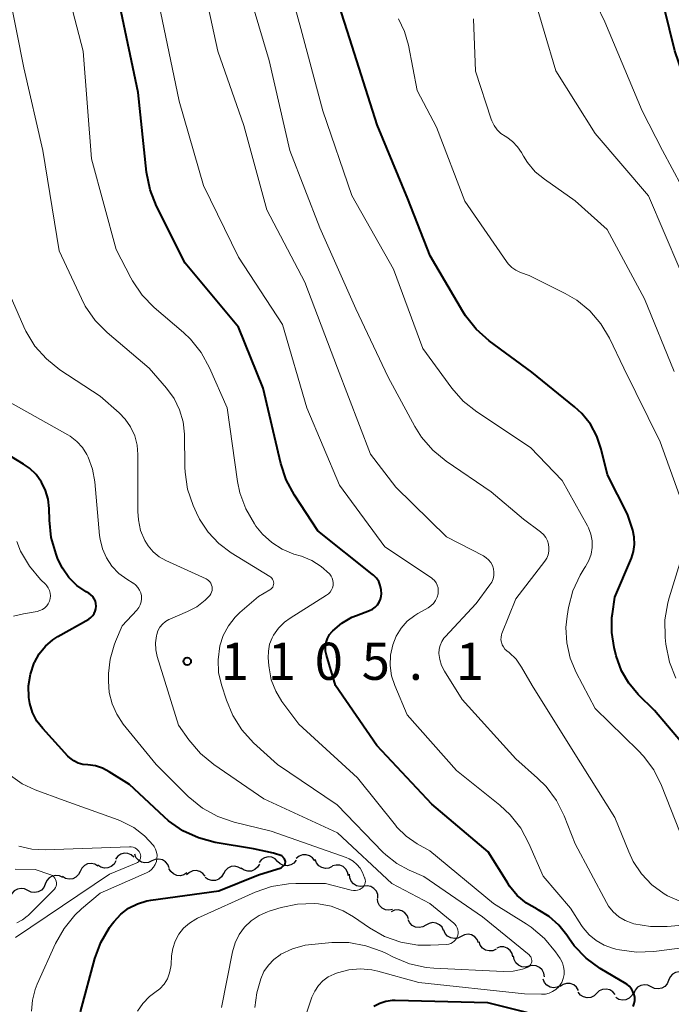
# Model space of a CAD drawing. Units: metres. Extents: x -62000 to -60093, y 18000 to 19500.
# Drawn here: x -61449 to -61383, y 18811 to 18910 of the extents above; entities that cross this region are included whole.
import ezdxf

# ---------------------------------------------------------------- set-up
doc = ezdxf.new("R2010")
doc.units = ezdxf.units.M
for name, color, linetype, lineweight in [('510200_細流', 7, 'Continuous', 30), ('710100_等高線(計曲線)', 7, 'Continuous', 40), ('710200_等高線(主曲線)', 7, 'Continuous', 13), ('731200_図化機測定による標高点', 7, 'Continuous', 40)]:
    doc.layers.add(name, color=color, linetype=linetype, lineweight=lineweight)
doc.styles.add('Style-WORKING', font='MS Gothic.ttf')

msp = doc.modelspace()

# ---------------------------------------------------------------- linework, layer by layer
at = {"layer": '510200_細流', "linetype": 'Continuous', "lineweight": 30, "flags": 128}
for points in [[(-61437.575, 18825.659), (-61437.853, 18825.898), (-61438.194, 18826.035), (-61438.56, 18826.055), (-61438.915, 18825.956), (-61439.218, 18825.75), (-61439.439, 18825.457)], [(-61435.762, 18825.278), (-61436.095, 18825.123), (-61436.46, 18825.084), (-61436.819, 18825.164), (-61437.133, 18825.354), (-61437.369, 18825.635), (-61437.502, 18825.977)], [(-61441.212, 18824.771), (-61441.529, 18824.956), (-61441.889, 18825.028), (-61442.253, 18824.981), (-61442.583, 18824.82), (-61442.844, 18824.562), (-61443.008, 18824.233)], [(-61439.409, 18825.285), (-61439.589, 18824.965), (-61439.863, 18824.721), (-61440.201, 18824.577), (-61440.567, 18824.549), (-61440.923, 18824.639), (-61441.23, 18824.84)], [(-61434.022, 18824.579), (-61434.155, 18824.922), (-61434.392, 18825.202), (-61434.706, 18825.393), (-61435.065, 18825.472), (-61435.43, 18825.433), (-61435.762, 18825.278)], [(-61424.907, 18824.956), (-61425.095, 18824.64), (-61425.375, 18824.403), (-61425.716, 18824.267), (-61426.083, 18824.248), (-61426.436, 18824.347), (-61426.739, 18824.555)], [(-61423.059, 18825.242), (-61423.325, 18825.495), (-61423.659, 18825.648), (-61424.023, 18825.687), (-61424.382, 18825.607), (-61424.696, 18825.417), (-61424.931, 18825.135)], [(-61421.188, 18825.349), (-61421.423, 18825.067), (-61421.736, 18824.877), (-61422.095, 18824.796), (-61422.46, 18824.835), (-61422.794, 18824.989), (-61423.059, 18825.242)], [(-61419.315, 18825.284), (-61419.528, 18825.583), (-61419.827, 18825.796), (-61420.177, 18825.903), (-61420.545, 18825.892), (-61420.889, 18825.764), (-61421.173, 18825.532)], [(-61417.541, 18824.715), (-61417.875, 18824.561), (-61418.24, 18824.524), (-61418.599, 18824.605), (-61418.911, 18824.797), (-61419.147, 18825.078), (-61419.279, 18825.421)], [(-61443.008, 18824.233), (-61443.171, 18823.905), (-61443.432, 18823.647), (-61443.763, 18823.485), (-61444.127, 18823.439), (-61444.487, 18823.511), (-61444.804, 18823.696)], [(-61432.219, 18824.076), (-61432.528, 18823.877), (-61432.884, 18823.79), (-61433.251, 18823.821), (-61433.587, 18823.968), (-61433.859, 18824.214), (-61434.037, 18824.535)], [(-61430.382, 18823.732), (-61430.61, 18824.019), (-61430.919, 18824.217), (-61431.275, 18824.307), (-61431.642, 18824.277), (-61431.979, 18824.132), (-61432.251, 18823.885)], [(-61428.532, 18824.001), (-61428.723, 18823.688), (-61429.006, 18823.454), (-61429.349, 18823.322), (-61429.716, 18823.307), (-61430.068, 18823.41), (-61430.368, 18823.622)], [(-61426.719, 18824.477), (-61427.033, 18824.668), (-61427.392, 18824.746), (-61427.756, 18824.706), (-61428.09, 18824.55), (-61428.355, 18824.297), (-61428.524, 18823.971)], [(-61415.918, 18823.787), (-61415.989, 18824.147), (-61416.173, 18824.464), (-61416.449, 18824.706), (-61416.789, 18824.847), (-61417.155, 18824.872), (-61417.509, 18824.778)], [(-61414.368, 18822.738), (-61414.733, 18822.695), (-61415.091, 18822.772), (-61415.407, 18822.96), (-61415.646, 18823.239), (-61415.783, 18823.579), (-61415.802, 18823.946)], [(-61446.532, 18822.954), (-61446.674, 18822.615), (-61446.918, 18822.341), (-61447.237, 18822.159), (-61447.597, 18822.089), (-61447.961, 18822.137), (-61448.29, 18822.301)], [(-61444.774, 18823.607), (-61445.103, 18823.771), (-61445.467, 18823.819), (-61445.827, 18823.749), (-61446.146, 18823.567), (-61446.39, 18823.293), (-61446.532, 18822.954)], [(-61448.29, 18822.301), (-61448.618, 18822.465), (-61448.982, 18822.513), (-61449.342, 18822.443), (-61449.661, 18822.261), (-61449.905, 18821.987), (-61450.047, 18821.648)], [(-61412.934, 18821.53), (-61412.953, 18821.897), (-61413.09, 18822.237), (-61413.328, 18822.516), (-61413.645, 18822.704), (-61414.003, 18822.781), (-61414.368, 18822.738)], [(-61411.455, 18820.38), (-61411.815, 18820.308), (-61412.179, 18820.357), (-61412.509, 18820.519), (-61412.768, 18820.778), (-61412.932, 18821.107), (-61412.98, 18821.471)], [(-61409.855, 18819.424), (-61409.983, 18819.768), (-61410.215, 18820.052), (-61410.526, 18820.247), (-61410.884, 18820.332), (-61411.249, 18820.299), (-61411.584, 18820.149)], [(-61408.088, 18818.801), (-61408.407, 18818.619), (-61408.767, 18818.549), (-61409.132, 18818.598), (-61409.46, 18818.761), (-61409.72, 18819.02), (-61409.881, 18819.35)], [(-61406.295, 18818.253), (-61406.457, 18818.583), (-61406.717, 18818.842), (-61407.045, 18819.005), (-61407.41, 18819.054), (-61407.77, 18818.984), (-61408.088, 18818.801)], [(-61404.515, 18817.666), (-61404.843, 18817.5), (-61405.206, 18817.449), (-61405.568, 18817.517), (-61405.887, 18817.698), (-61406.133, 18817.97), (-61406.277, 18818.308)], [(-61402.754, 18817.024), (-61402.898, 18817.361), (-61403.143, 18817.634), (-61403.463, 18817.814), (-61403.824, 18817.882), (-61404.188, 18817.832), (-61404.515, 18817.666)], [(-61400.997, 18816.369), (-61401.335, 18816.226), (-61401.701, 18816.2), (-61402.057, 18816.292), (-61402.364, 18816.493), (-61402.591, 18816.782), (-61402.711, 18817.129)], [(-61399.292, 18815.59), (-61399.383, 18815.946), (-61399.584, 18816.253), (-61399.873, 18816.48), (-61400.219, 18816.602), (-61400.586, 18816.608), (-61400.935, 18816.494)], [(-61397.674, 18814.647), (-61398.032, 18814.564), (-61398.397, 18814.602), (-61398.731, 18814.755), (-61398.998, 18815.007), (-61399.171, 18815.33), (-61399.23, 18815.693)], [(-61396.118, 18813.601), (-61396.177, 18813.963), (-61396.35, 18814.287), (-61396.616, 18814.538), (-61396.951, 18814.691), (-61397.316, 18814.729), (-61397.674, 18814.647)], [(-61381.808, 18813.889), (-61382.137, 18814.052), (-61382.501, 18814.099), (-61382.861, 18814.029), (-61383.18, 18813.845), (-61383.423, 18813.571), (-61383.564, 18813.232)], [(-61394.489, 18812.697), (-61394.818, 18812.532), (-61395.181, 18812.483), (-61395.542, 18812.553), (-61395.861, 18812.735), (-61396.105, 18813.009), (-61396.248, 18813.347)], [(-61383.564, 18813.232), (-61383.705, 18812.893), (-61383.948, 18812.618), (-61384.267, 18812.435), (-61384.628, 18812.364), (-61384.991, 18812.411), (-61385.32, 18812.574)], [(-61392.682, 18812.217), (-61392.873, 18812.53), (-61393.155, 18812.765), (-61393.497, 18812.897), (-61393.865, 18812.912), (-61394.217, 18812.81), (-61394.517, 18812.599)], [(-61390.835, 18811.914), (-61391.102, 18811.663), (-61391.437, 18811.511), (-61391.803, 18811.474), (-61392.16, 18811.557), (-61392.473, 18811.749), (-61392.706, 18812.032)], [(-61388.964, 18811.797), (-61389.197, 18812.08), (-61389.51, 18812.272), (-61389.868, 18812.354), (-61390.234, 18812.317), (-61390.568, 18812.166), (-61390.835, 18811.914)], [(-61385.32, 18812.574), (-61385.649, 18812.737), (-61386.013, 18812.785), (-61386.373, 18812.714), (-61386.692, 18812.531), (-61386.935, 18812.256), (-61387.076, 18811.917)], [(-61387.108, 18812.014), (-61387.277, 18811.688), (-61387.542, 18811.434), (-61387.874, 18811.277), (-61388.239, 18811.237), (-61388.598, 18811.314), (-61388.912, 18811.504)]]:
    msp.add_lwpolyline(points, dxfattribs=at)
at = {"layer": '710100_等高線(計曲線)', "linetype": 'Continuous', "lineweight": 40, "flags": 128}
for points, elevation in [([(-61379.73, 18834.27), (-61385, 18840.45), (-61386.64, 18842.09), (-61387.58, 18843.21), (-61388.31, 18844.48), (-61388.85, 18845.97), (-61389.07, 18846.84), (-61389.31, 18848.33), (-61389.29, 18849.84), (-61389.25, 18850.21), (-61389, 18851.91), (-61387.33, 18855.84), (-61387.11, 18856.52), (-61387, 18857.23), (-61387.03, 18857.95), (-61387.18, 18858.65), (-61387.22, 18858.78), (-61387.73, 18860.27), (-61389.74, 18864.26), (-61390.37, 18866.85), (-61390.81, 18868.15), (-61391.47, 18869.36), (-61392.33, 18870.43), (-61393.07, 18871.12), (-61397.39, 18874.61), (-61401.69, 18877.79), (-61403, 18878.95), (-61404.09, 18880.31), (-61404.36, 18880.75), (-61407.66, 18886.34), (-61409.9, 18892.1), (-61413, 18899.56), (-61415.76, 18908.24), (-61418.57, 18917)], 1120), ([(-61348.06, 18817.94), (-61347.93, 18818.45), (-61346.53, 18826), (-61346.36, 18827.74), (-61346.52, 18829.6), (-61346.66, 18830.34), (-61347, 18831.61), (-61347.56, 18832.8), (-61348.32, 18833.87), (-61349.04, 18834.61), (-61353, 18838.17), (-61356.33, 18841.67), (-61359.85, 18849), (-61362.08, 18857.92), (-61363.3, 18865), (-61366.35, 18871.65), (-61367.96, 18876.04), (-61371.55, 18883), (-61374.33, 18887.67), (-61376.65, 18891.35), (-61380.18, 18899), (-61382.95, 18907.05), (-61384.51, 18913.51)], 1130), ([(-61413.48, 18850.7), (-61413.21, 18850.89), (-61412.99, 18851.12), (-61412.81, 18851.39), (-61412.67, 18851.69), (-61412.59, 18852), (-61412.57, 18852.24), (-61412.59, 18852.66), (-61412.69, 18853.08), (-61412.85, 18853.47), (-61413.09, 18853.83), (-61413.38, 18854.14), (-61413.5, 18854.24), (-61419, 18858.59), (-61421.36, 18862.19), (-61422.19, 18863.73), (-61422.74, 18865.39), (-61424.53, 18873), (-61427, 18879.17), (-61432.4, 18885.6), (-61435.29, 18891.38), (-61435.93, 18893), (-61436.3, 18894.81), (-61437.15, 18902.85), (-61439, 18911.61)], 1110), ([(-61447.63, 18845.3), (-61447.15, 18846.17), (-61446.52, 18846.95), (-61445.76, 18847.6), (-61445.25, 18847.92), (-61442.14, 18849.7), (-61441.93, 18849.85), (-61441.74, 18850.04), (-61441.59, 18850.25), (-61441.48, 18850.48), (-61441.41, 18850.74), (-61441.39, 18850.99), (-61441.41, 18851.25), (-61441.47, 18851.51), (-61441.58, 18851.74), (-61441.73, 18851.96), (-61441.92, 18852.14), (-61442.14, 18852.3), (-61442.39, 18852.44), (-61443.33, 18853.09), (-61444.14, 18853.9), (-61444.8, 18854.83), (-61445.25, 18855.75), (-61445.44, 18856.25), (-61445.93, 18857.93), (-61446.12, 18859.69), (-61446.14, 18860.86), (-61446.24, 18861.79), (-61446.5, 18862.68), (-61446.9, 18863.52), (-61447.45, 18864.27), (-61448.12, 18864.91), (-61448.72, 18865.33), (-61453, 18867.92)], 1100), ([(-61387.14, 18810.58), (-61387.03, 18810.88), (-61386.99, 18811.19), (-61386.99, 18811.51), (-61387.05, 18811.82), (-61387.17, 18812.12), (-61387.33, 18812.39), (-61387.54, 18812.63), (-61387.79, 18812.83), (-61387.87, 18812.88), (-61390.47, 18814.44), (-61391.88, 18815.46), (-61393.09, 18816.72), (-61393.65, 18817.48), (-61393.86, 18817.8), (-61394.67, 18818.81), (-61395.64, 18819.67), (-61396.74, 18820.34), (-61396.86, 18820.4), (-61397.91, 18821.02), (-61398.85, 18821.81), (-61399.63, 18822.75), (-61399.81, 18823.03), (-61401.79, 18826.21), (-61407.47, 18831), (-61413.05, 18836.95), (-61417.23, 18843), (-61418.13, 18846.04), (-61418.21, 18846.47), (-61418.22, 18846.9), (-61418.16, 18847.33), (-61418.02, 18847.74), (-61417.81, 18848.12), (-61417.54, 18848.45), (-61417.5, 18848.5), (-61416.58, 18849.27), (-61415.55, 18849.87), (-61415.08, 18850.06), (-61413.77, 18850.56), (-61413.48, 18850.7)], 1110), ([(-61442.99, 18810.06), (-61441.53, 18815.42), (-61440.93, 18817.06), (-61440.05, 18818.57), (-61439.76, 18818.95), (-61439.58, 18819.18), (-61438.91, 18819.91), (-61438.12, 18820.5), (-61437.23, 18820.95), (-61436.29, 18821.25), (-61435.88, 18821.32), (-61429, 18822.27), (-61424.98, 18823.88), (-61422.69, 18824.58), (-61422.3, 18824.95), (-61422.27, 18825.23), (-61422.36, 18825.51), (-61422.64, 18825.8), (-61423.49, 18826.06), (-61425.5, 18826.5), (-61429.38, 18827.16), (-61431.06, 18827.6), (-61432.65, 18828.33), (-61434.08, 18829.32), (-61434.53, 18829.72), (-61438.04, 18833), (-61440.07, 18834.29), (-61440.74, 18834.64), (-61441.45, 18834.87), (-61442.25, 18834.97), (-61442.74, 18835.02), (-61443.21, 18835.16), (-61443.65, 18835.38), (-61444.04, 18835.68), (-61444.24, 18835.87), (-61446.79, 18838.64), (-61447.37, 18839.4), (-61447.81, 18840.25), (-61448.1, 18841.16), (-61448.21, 18841.79), (-61448.23, 18842.97), (-61448.04, 18844.13), (-61447.65, 18845.26), (-61447.63, 18845.3)], 1100), ([(-61413.34, 18810.63), (-61412.75, 18810.94), (-61412.12, 18811.14), (-61411.46, 18811.23), (-61411.18, 18811.23), (-61401.85, 18811), (-61393.96, 18809)], 1110)]:
    msp.add_lwpolyline(points, dxfattribs=dict(at, elevation=elevation))
at = {"layer": '710200_等高線(主曲線)', "linetype": 'Continuous', "lineweight": 13, "flags": 128}
for points, elevation in [([(-61401.27, 18854.77), (-61401.37, 18855.09), (-61401.54, 18855.4), (-61401.75, 18855.67), (-61402.01, 18855.89), (-61402.28, 18856.07), (-61406.01, 18857.99), (-61411.13, 18863), (-61413.67, 18866.33), (-61417, 18875), (-61420.31, 18883.69), (-61424.15, 18891), (-61426.49, 18899.51), (-61429.09, 18907), (-61431.23, 18916.77)], 1114), ([(-61391.28, 18856.91), (-61391.29, 18857.59), (-61391.41, 18858.26), (-61391.66, 18858.9), (-61391.77, 18859.11), (-61394.32, 18863.68), (-61397.53, 18867), (-61402.95, 18870.61), (-61404.31, 18871.69), (-61405.46, 18873), (-61408.4, 18877), (-61411.36, 18885), (-61415.57, 18892.43), (-61418.49, 18901), (-61420.72, 18909.28), (-61422.88, 18917.12)], 1118), ([(-61380.27, 18889.73), (-61384.19, 18897), (-61386.23, 18901), (-61390.02, 18909.98), (-61393.37, 18917)], 1128), ([(-61439.37, 18887), (-61441.86, 18896.14), (-61442.71, 18907), (-61444.82, 18915.18)], 1108), ([(-61382.49, 18821.26), (-61383.67, 18821.77), (-61384.03, 18821.97), (-61385.25, 18822.87), (-61386.31, 18823.97), (-61387.15, 18825.23), (-61387.6, 18826.19), (-61389, 18829.68), (-61393.36, 18836.64), (-61397.36, 18843), (-61398.43, 18844.85), (-61398.98, 18845.63), (-61399.66, 18846.31), (-61399.91, 18846.5), (-61400.1, 18846.67), (-61400.26, 18846.88), (-61400.38, 18847.1), (-61400.46, 18847.35), (-61400.5, 18847.6), (-61400.49, 18847.86), (-61400.44, 18848.11), (-61400.4, 18848.23), (-61399, 18851.75), (-61396.08, 18855.53), (-61395.88, 18855.84), (-61395.74, 18856.17), (-61395.66, 18856.53), (-61395.65, 18856.89), (-61395.69, 18857.26), (-61395.8, 18857.6), (-61395.97, 18857.93), (-61396.19, 18858.22), (-61396.46, 18858.46), (-61396.5, 18858.5), (-61398.24, 18859.76), (-61401.48, 18862.52), (-61406.04, 18865.63), (-61407.38, 18866.73), (-61408.52, 18868.06), (-61409.2, 18869.14), (-61411.88, 18874.12), (-61415.17, 18881), (-61418.81, 18889.19), (-61421.83, 18897), (-61423.92, 18906.08), (-61426.59, 18915)], 1116), ([(-61426.87, 18850.34), (-61425, 18851.96), (-61423.85, 18852.63), (-61423.74, 18852.71), (-61423.64, 18852.8), (-61423.56, 18852.92), (-61423.5, 18853.04), (-61423.47, 18853.18), (-61423.46, 18853.32), (-61423.47, 18853.45), (-61423.51, 18853.59), (-61423.57, 18853.71), (-61423.65, 18853.83), (-61423.74, 18853.92), (-61423.84, 18853.99), (-61427.74, 18856.39), (-61429.01, 18857.33), (-61430.09, 18858.47), (-61430.95, 18859.79), (-61431.27, 18860.43), (-61431.58, 18861.14), (-61432.15, 18862.79), (-61432.41, 18864.51), (-61432.43, 18865.03), (-61432.48, 18868.34), (-61432.61, 18869.59), (-61432.96, 18870.81), (-61433.51, 18871.94), (-61434.28, 18873), (-61436.03, 18875), (-61440.28, 18878.61), (-61441.51, 18879.84), (-61442.5, 18881.28), (-61442.89, 18882.04), (-61445.13, 18886.87), (-61446.78, 18897), (-61448.69, 18905.31), (-61450.21, 18913)], 1106), ([(-61382.43, 18885), (-61385.6, 18892.4), (-61391, 18898.69), (-61394.96, 18905.04), (-61397.32, 18913)], 1126), ([(-61392.35, 18818.76), (-61393.47, 18820.53), (-61396.25, 18823.75), (-61397.67, 18827.05), (-61398.5, 18828.58), (-61399.58, 18829.95), (-61400.61, 18830.9), (-61405, 18834.42), (-61409.96, 18840.04), (-61411.22, 18842.99), (-61411.55, 18843.98), (-61411.7, 18845.02), (-61411.66, 18846.06), (-61411.44, 18847.1), (-61411.09, 18847.98), (-61410.59, 18848.79), (-61409.96, 18849.49), (-61409.21, 18850.07), (-61408.9, 18850.26), (-61407.87, 18850.84), (-61407.58, 18851.04), (-61407.32, 18851.28), (-61407.12, 18851.57), (-61406.96, 18851.89), (-61406.86, 18852.23), (-61406.85, 18852.31), (-61406.83, 18852.58), (-61406.86, 18852.86), (-61406.94, 18853.12), (-61407.06, 18853.36), (-61407.23, 18853.59), (-61407.43, 18853.77), (-61407.53, 18853.85), (-61412.24, 18857), (-61416.8, 18863.2), (-61420.11, 18871), (-61422.57, 18879.43), (-61427, 18886.21), (-61430.54, 18893.46), (-61433, 18901.96), (-61434.89, 18911)], 1112), ([(-61382.45, 18862.17), (-61384.43, 18867.57), (-61388.09, 18875), (-61389.54, 18878.03), (-61390.42, 18879.5), (-61391.53, 18880.8), (-61392.85, 18881.88), (-61394.01, 18882.56), (-61397.64, 18884.36), (-61398.52, 18884.68), (-61398.99, 18884.9), (-61399.4, 18885.19), (-61399.77, 18885.54), (-61399.95, 18885.78), (-61404.14, 18891.86), (-61407, 18899.34), (-61408.96, 18903.04), (-61409.85, 18907.63), (-61410.24, 18908.99), (-61410.86, 18910.26)], 1122), ([(-61383, 18874.69), (-61386, 18882), (-61389.78, 18889), (-61393, 18891.91), (-61396.12, 18894.08), (-61397.04, 18894.84), (-61397.81, 18895.76), (-61398.22, 18896.42), (-61398.42, 18896.77), (-61398.82, 18897.37), (-61399.32, 18897.9), (-61399.91, 18898.33), (-61400.06, 18898.42), (-61400.5, 18898.71), (-61400.89, 18899.08), (-61401.2, 18899.51), (-61401.44, 18899.99), (-61401.5, 18900.15), (-61403.07, 18905), (-61403.27, 18910.28)], 1124), ([(-61394.13, 18813.81), (-61394.11, 18814.21), (-61394.17, 18814.61), (-61394.29, 18815), (-61394.48, 18815.36), (-61394.52, 18815.42), (-61395, 18816.11), (-61396.11, 18817.46), (-61397.44, 18818.59), (-61397.94, 18818.92), (-61401.26, 18821), (-61407.7, 18826.3), (-61408.98, 18827.02), (-61410.07, 18827.77), (-61411.01, 18828.69), (-61411.17, 18828.89), (-61415, 18833.68), (-61420.93, 18839.07), (-61422.63, 18841.38), (-61423.26, 18842.43), (-61423.7, 18843.56), (-61423.93, 18844.76), (-61423.96, 18845), (-61424.01, 18845.77), (-61424, 18846.46), (-61423.87, 18847.15), (-61423.62, 18847.8), (-61423.48, 18848.07), (-61422.98, 18848.78), (-61422.37, 18849.39), (-61421.81, 18849.8), (-61418.11, 18852.09), (-61417.91, 18852.24), (-61417.75, 18852.42), (-61417.61, 18852.63), (-61417.51, 18852.85), (-61417.46, 18853.09), (-61417.44, 18853.34), (-61417.47, 18853.59), (-61417.55, 18853.82), (-61417.66, 18854.04), (-61417.8, 18854.24), (-61417.82, 18854.26), (-61418.66, 18855.01), (-61419.61, 18855.61), (-61420.65, 18856.03), (-61421.41, 18856.26), (-61422.59, 18856.74), (-61423.66, 18857.41), (-61424.6, 18858.26), (-61425.26, 18859.07), (-61425.41, 18859.3), (-61426.28, 18860.81), (-61426.87, 18862.45), (-61427.1, 18863.58), (-61428.16, 18871), (-61429.94, 18875.06), (-61430.78, 18876.59), (-61431.87, 18877.95), (-61432.58, 18878.62), (-61435.52, 18881.15), (-61436.74, 18882.39), (-61437.73, 18883.83), (-61437.89, 18884.14), (-61439.37, 18887)], 1108), ([(-61430.19, 18853.7), (-61430.29, 18853.75), (-61434.34, 18855.6), (-61435.03, 18855.98), (-61435.63, 18856.48), (-61436.14, 18857.08), (-61436.47, 18857.62), (-61436.9, 18858.64), (-61437.13, 18859.72), (-61437.19, 18860.55), (-61437.17, 18866.29), (-61437.25, 18867.26), (-61437.5, 18868.2), (-61437.91, 18869.08), (-61438.47, 18869.88), (-61439.08, 18870.51), (-61441, 18872.18), (-61445.06, 18874.86), (-61446.42, 18875.95), (-61447.58, 18877.25), (-61448.49, 18878.74), (-61448.7, 18879.18), (-61451, 18884.42)], 1104), ([(-61414.5, 18824.12), (-61414.74, 18824.55), (-61415.05, 18824.93), (-61415.42, 18825.25), (-61415.85, 18825.51), (-61416.15, 18825.63), (-61423.72, 18828.28), (-61427.46, 18829.21), (-61429.11, 18829.77), (-61430.64, 18830.61), (-61432.09, 18831.8), (-61435.33, 18835), (-61438.65, 18839.1), (-61439.3, 18840.08), (-61439.78, 18841.15), (-61440.07, 18842.29), (-61440.15, 18843.44), (-61440.14, 18844.19), (-61439.99, 18845.65), (-61439.59, 18847.07), (-61439.44, 18847.44), (-61438.76, 18849), (-61437.28, 18850.6), (-61437.09, 18850.85), (-61436.94, 18851.12), (-61436.85, 18851.42), (-61436.81, 18851.72), (-61436.82, 18852.03), (-61436.88, 18852.34), (-61437, 18852.62), (-61437.17, 18852.89), (-61437.38, 18853.11), (-61437.62, 18853.3), (-61437.66, 18853.33), (-61438.29, 18853.71), (-61439.1, 18854.3), (-61439.8, 18855.03), (-61440.35, 18855.86), (-61440.76, 18856.78), (-61441, 18857.75), (-61441.05, 18858.12), (-61441.54, 18863.55), (-61441.76, 18864.83), (-61442.21, 18866.04), (-61442.33, 18866.29), (-61442.78, 18867), (-61443.35, 18867.62), (-61444.02, 18868.14), (-61444.27, 18868.29), (-61450.32, 18871.68)], 1102), ([(-61449.74, 18850), (-61448.73, 18850.23), (-61447.34, 18850.47), (-61447.07, 18850.55), (-61446.82, 18850.66), (-61446.59, 18850.82), (-61446.39, 18851.02), (-61446.23, 18851.24), (-61446.11, 18851.49), (-61446.04, 18851.76), (-61446.02, 18852.04), (-61446.04, 18852.31), (-61446.11, 18852.58), (-61446.23, 18852.83), (-61446.39, 18853.06), (-61446.49, 18853.17), (-61447.02, 18853.7), (-61448.14, 18855.03), (-61449.02, 18856.54), (-61449.42, 18857.53)], 1098), ([(-61381.96, 18827), (-61384.28, 18832.91), (-61385.06, 18834.47), (-61386.1, 18835.87), (-61386.63, 18836.43), (-61391, 18840.67), (-61392.91, 18844.31), (-61393.52, 18845.75), (-61393.86, 18847.28), (-61393.94, 18848.84), (-61393.82, 18850), (-61393.67, 18850.85), (-61393.23, 18852.54), (-61392.5, 18854.12), (-61392.08, 18854.8), (-61391.95, 18855), (-61391.61, 18855.6), (-61391.39, 18856.24), (-61391.28, 18856.91)], 1118), ([(-61382.85, 18843.73), (-61383.49, 18845.35), (-61383.84, 18847.15), (-61383.91, 18847.85), (-61383.94, 18849.6), (-61383.66, 18851.32), (-61383.52, 18851.83), (-61382.29, 18855.77)], 1122), ([(-61377.81, 18819.16), (-61383.7, 18818.65), (-61385.4, 18818.65), (-61387.08, 18818.94), (-61387.25, 18818.99), (-61387.95, 18819.26), (-61388.59, 18819.65), (-61389.16, 18820.14), (-61389.63, 18820.73), (-61389.85, 18821.1), (-61393, 18827), (-61394.12, 18829.82), (-61394.9, 18831.38), (-61395.93, 18832.78), (-61396.8, 18833.65), (-61399, 18835.58), (-61404.42, 18841.58), (-61406.22, 18844.44), (-61406.51, 18845), (-61406.69, 18845.6), (-61406.77, 18846.23), (-61406.74, 18846.64), (-61406.65, 18847.04), (-61406.49, 18847.42), (-61406.27, 18847.76), (-61406.14, 18847.91), (-61403, 18851.27), (-61401.61, 18853.14), (-61401.43, 18853.43), (-61401.3, 18853.75), (-61401.23, 18854.08), (-61401.22, 18854.43), (-61401.27, 18854.77)], 1114), ([(-61426.4, 18818.6), (-61425.72, 18819.25), (-61424.94, 18819.77), (-61424.09, 18820.15), (-61423.93, 18820.2), (-61422.72, 18820.57), (-61421.06, 18820.92), (-61419.37, 18820.98), (-61418.93, 18820.95), (-61417.65, 18820.71), (-61416.43, 18820.25), (-61415.4, 18819.65), (-61413.78, 18818.53), (-61412.27, 18817.67), (-61410.63, 18817.09), (-61408.91, 18816.79), (-61407.62, 18816.77), (-61405.99, 18816.85), (-61405.78, 18816.88), (-61405.58, 18816.94), (-61405.39, 18817.04), (-61405.22, 18817.17), (-61405.08, 18817.33), (-61404.97, 18817.51), (-61404.89, 18817.7), (-61404.84, 18817.91), (-61404.84, 18818.12), (-61404.86, 18818.33), (-61404.93, 18818.53), (-61405.03, 18818.72), (-61405.16, 18818.89), (-61405.27, 18819), (-61407.69, 18821), (-61411.52, 18823), (-61417, 18828.13), (-61424.46, 18831.54), (-61429.51, 18835.01), (-61430.85, 18836.12), (-61432.04, 18837.52), (-61433.07, 18839), (-61435.22, 18845.9), (-61435.38, 18846.59), (-61435.4, 18847.3), (-61435.31, 18848.01), (-61435.28, 18848.12), (-61435.15, 18848.5), (-61434.95, 18848.86), (-61434.7, 18849.17), (-61434.39, 18849.44), (-61434.04, 18849.64), (-61433.94, 18849.69), (-61432.15, 18850.45), (-61431.22, 18850.94), (-61430.39, 18851.59), (-61429.92, 18852.08), (-61429.81, 18852.23), (-61429.73, 18852.4), (-61429.68, 18852.58), (-61429.67, 18852.76), (-61429.68, 18852.95), (-61429.73, 18853.13), (-61429.8, 18853.3), (-61429.91, 18853.45), (-61430.04, 18853.59), (-61430.19, 18853.7)], 1104), ([(-61425.36, 18810.49), (-61425.17, 18811.97), (-61424.91, 18812.91), (-61424.75, 18813.39), (-61424.44, 18814.12), (-61424, 18814.77), (-61423.46, 18815.34), (-61422.82, 18815.81), (-61422.75, 18815.86), (-61421.56, 18816.42), (-61420.29, 18816.77), (-61419.6, 18816.86), (-61417.6, 18817.04), (-61415.86, 18817.04), (-61414.14, 18816.73), (-61412.5, 18816.14), (-61412.14, 18815.96), (-61411.36, 18815.56), (-61409.75, 18814.9), (-61408.05, 18814.53), (-61407.27, 18814.46), (-61400.24, 18814.11), (-61399.28, 18814.15), (-61398.33, 18814.35), (-61397.85, 18814.52), (-61397.73, 18814.58), (-61397.63, 18814.66), (-61397.54, 18814.76), (-61397.47, 18814.87), (-61397.42, 18814.99), (-61397.39, 18815.11), (-61397.39, 18815.24), (-61397.41, 18815.37), (-61397.44, 18815.5), (-61397.5, 18815.61), (-61397.58, 18815.72), (-61397.66, 18815.79), (-61402.36, 18819.64), (-61408.28, 18823.72), (-61409.78, 18824.36), (-61411.02, 18825.02), (-61412.13, 18825.89), (-61412.42, 18826.18), (-61417.04, 18830.96), (-61423.08, 18835), (-61425.49, 18837.21), (-61426.67, 18838.5), (-61427.6, 18839.97), (-61428.24, 18841.52), (-61428.73, 18843.04), (-61429.02, 18844.3), (-61429.08, 18845.59), (-61428.89, 18847), (-61428.55, 18848.05), (-61428.03, 18849.02), (-61427.35, 18849.89), (-61426.87, 18850.34)], 1106), ([(-61447.56, 18812.32), (-61447.34, 18812.86), (-61445.5, 18816.95), (-61444.64, 18818.47), (-61443.54, 18819.82), (-61442.86, 18820.46), (-61441, 18822.04), (-61436.32, 18824.08), (-61436.04, 18824.23), (-61435.8, 18824.43), (-61435.59, 18824.66), (-61435.43, 18824.93), (-61435.31, 18825.22), (-61435.25, 18825.53), (-61435.24, 18825.85), (-61435.29, 18826.16), (-61435.39, 18826.46), (-61435.54, 18826.73), (-61435.61, 18826.83), (-61436.52, 18827.83), (-61437.59, 18828.65), (-61438.79, 18829.28), (-61439.16, 18829.43), (-61444.62, 18831.38), (-61447.54, 18832.46), (-61448.86, 18833.08), (-61450.05, 18833.92)], 1098), ([(-61449.54, 18817.55), (-61440.06, 18823.94), (-61437.34, 18825.07), (-61437.23, 18825.13), (-61437.13, 18825.2), (-61437.04, 18825.3), (-61436.97, 18825.41), (-61436.92, 18825.52), (-61436.9, 18825.65), (-61436.89, 18825.78), (-61436.91, 18825.9), (-61436.95, 18826.03), (-61436.95, 18826.05), (-61437.05, 18826.22), (-61437.17, 18826.37), (-61437.32, 18826.5), (-61437.49, 18826.6), (-61437.67, 18826.67), (-61437.87, 18826.7), (-61438.02, 18826.71), (-61446.55, 18826.39), (-61447.88, 18826.46), (-61449.19, 18826.76)], 1096), ([(-61449.4, 18819.04), (-61448.85, 18819.33), (-61448.35, 18819.71), (-61448.27, 18819.79), (-61445.7, 18822.32), (-61445.59, 18822.45), (-61445.5, 18822.6), (-61445.44, 18822.75), (-61445.41, 18822.92), (-61445.41, 18823.09), (-61445.44, 18823.25), (-61445.49, 18823.41), (-61445.58, 18823.56), (-61445.68, 18823.69), (-61445.81, 18823.8), (-61445.96, 18823.88), (-61446.07, 18823.93), (-61447.57, 18824.43), (-61449.56, 18824.44)], 1094), ([(-61437.22, 18810.13), (-61436.68, 18810.91), (-61436.02, 18811.59), (-61435.46, 18812), (-61434.96, 18812.39), (-61434.54, 18812.86), (-61434.2, 18813.4), (-61433.97, 18813.98), (-61433.84, 18814.6), (-61433.82, 18814.83), (-61433.77, 18815.7), (-61433.65, 18816.46), (-61433.41, 18817.2), (-61433.04, 18817.88), (-61432.56, 18818.49), (-61431.98, 18819.01), (-61431.32, 18819.42), (-61431.15, 18819.5), (-61425.33, 18822.12), (-61423.68, 18822.69), (-61421.96, 18822.97), (-61421.22, 18823), (-61418.21, 18823), (-61415.63, 18822.33), (-61415.41, 18822.29), (-61415.19, 18822.29), (-61414.98, 18822.33), (-61414.77, 18822.41), (-61414.58, 18822.52), (-61414.5, 18822.58), (-61414.4, 18822.69), (-61414.31, 18822.81), (-61414.25, 18822.95), (-61414.21, 18823.09), (-61414.2, 18823.24), (-61414.21, 18823.39), (-61414.25, 18823.54), (-61414.27, 18823.59), (-61414.5, 18824.12)], 1102), ([(-61428.74, 18810.5), (-61427.63, 18816.11), (-61427.36, 18817.01), (-61426.95, 18817.85), (-61426.4, 18818.6)], 1104), ([(-61380.35, 18816.75), (-61385.06, 18816.14), (-61386.8, 18816.07), (-61388.53, 18816.3), (-61388.89, 18816.38), (-61389.22, 18816.47), (-61390.09, 18816.78), (-61390.89, 18817.24), (-61391.6, 18817.83), (-61392.2, 18818.54), (-61392.35, 18818.76)], 1112), ([(-61420.18, 18809.82), (-61419.59, 18811.54), (-61419.32, 18812.15), (-61418.95, 18812.7), (-61418.49, 18813.18), (-61417.96, 18813.57), (-61417.36, 18813.86), (-61417.29, 18813.89), (-61417, 18813.99), (-61415.87, 18814.29), (-61414.71, 18814.39), (-61413.55, 18814.29), (-61412.95, 18814.15), (-61408.79, 18813), (-61398.13, 18811.87), (-61396.39, 18811.83), (-61396.01, 18811.85), (-61395.63, 18811.94), (-61395.28, 18812.1), (-61394.95, 18812.31), (-61394.67, 18812.58), (-61394.44, 18812.89), (-61394.36, 18813.03), (-61394.21, 18813.41), (-61394.13, 18813.81)], 1108), ([(-61447.91, 18810.11), (-61447.83, 18811.23), (-61447.56, 18812.32)], 1098)]:
    msp.add_lwpolyline(points, dxfattribs=dict(at, elevation=elevation))
at = {"layer": '731200_図化機測定による標高点', "linetype": 'Continuous', "lineweight": 40}
msp.add_circle((-61432.19, 18845.43, 1105.14), 0.375, dxfattribs=at)

# ---------------------------------------------------------------- texts
at = {"layer": '731200_図化機測定による標高点', "linetype": 'Continuous', "lineweight": 40, "style": 'Style-WORKING'}
for s, p in [('1', (-61428.81, 18843.56, -9.999)), ('1', (-61424.06, 18843.56, -9.999)), ('0', (-61419.31, 18843.56, -9.999)), ('5', (-61414.56, 18843.56, -9.999)), ('1', (-61405.06, 18843.56, -9.999)), ('.', (-61409.81, 18843.56, -9.999))]:
    msp.add_text(s, height=3.75, dxfattribs=at).set_placement(p)

doc.saveas('drawing.dxf')
